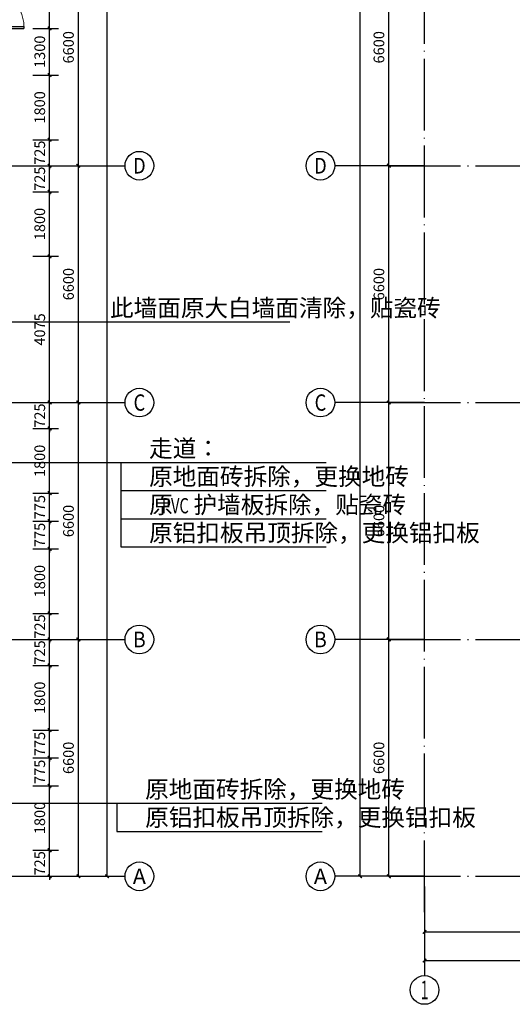
# Model space of a CAD drawing. Extents: x 341856 to 772688, y -86350 to 273982.
# Drawn here: x 390564 to 404285, y -50900 to -23465 of the extents above; entities that cross this region are included whole.
import ezdxf
from ezdxf.enums import TextEntityAlignment as Align

# ---------------------------------------------------------------- set-up
doc = ezdxf.new("R2010")
doc.units = 0
doc.header["$LTSCALE"] = 1000
doc.header["$MEASUREMENT"] = 0
doc.linetypes.add('DOTE', pattern=[2.42, 2, -0.2, 0.02, -0.2])
for name, color, linetype in [('AXIS', 3, 'Continuous'), ('AXIS_TEXT', 7, 'Continuous'), ('DOTE', 1, 'DOTE'), ('PUB_DIM', 3, 'Continuous'), ('PUB_TEXT', 7, 'Continuous'), ('WINDOW', 4, 'Continuous'), ('拆除及改造注释', 2, 'Continuous')]:
    doc.layers.add(name, color=color, linetype=linetype)
doc.styles.add('_TCH_AXIS', font='COMPLEX', dxfattribs={"bigfont": 'GBCBIG'})
doc.styles.add('_TCH_DIM', font='SIMPLEX', dxfattribs={"bigfont": 'GBCBIG'})
doc.styles.add('_TCH_DIM_T3', font='SIMPLEX', dxfattribs={"width": 0.705882, "bigfont": 'GBCBIG'})
doc.styles.add('COMPLEX', font='COMPLEX')
doc.dimstyles.new('_TCH_ARCH&&100', dxfattribs={"dimtxt": 297.5, "dimasz": 100, "dimexe": 250, "dimexo": 300, "dimgap": 126.25, "dimtad": 1, "dimdec": 0, "dimzin": 0, "dimdsep": 46, "dimtxsty": '_TCH_DIM_T3', "dimblk": 'ARCHTICK', "dimcen": 0.09, "dimclrt": 7, "dimazin": 2, "dimtfac": 1, "dimtdec": 0, "dimtix": 1, "dimtmove": 2, "dimatfit": 3, "dimfxl": 0, "dimtolj": 1, "dimtzin": 0, "dimarcsym": 0})

# ---------------------------------------------------------------- blocks, each defined once
blk = doc.blocks.new('$DorLib2D$00000002')
for p, q in [((-0.5, 0), (-0.5, 0.4875)), ((-0.475, 0.4875), (-0.5, 0.4875)), ((-0.475, 0), (-0.475, 0.4875)), ((0.475, 0), (0.475, 0.4875)), ((0.475, 0.4875), (0.5, 0.4875)), ((0.5, 0), (0.5, 0.4875)), ((-0.5, 0), (-0.475, 0)), ((0.5, 0), (0.475, 0))]:
    blk.add_line(p, q)
at = {"lineweight": 13}
for centre, start, end in [((-0.4875, 0), 0, 88.53072), ((0.4875, 0), 91.46928, 180)]:
    blk.add_arc(centre, 0.4875, start, end, dxfattribs=at)
blk = doc.blocks.new('_AXISO')
blk.add_circle((0, 0), 0.5)
at = {"layer": 'AXIS_TEXT', "style": 'COMPLEX', "width": 1.041667}
blk.add_attdef('A', text='', height=0.56, dxfattribs=at).set_placement((-0.25, -0.28), (0.25, -0.28), align=Align.FIT)
blk = doc.blocks.new('_ArchTick')
at = {"color": 0, "linetype": 'ByBlock', "const_width": 0.4}
blk.add_lwpolyline([(-0.5, -0.5), (0.5, 0.5)], dxfattribs=at)
blk = doc.blocks.new('*D62')
at = {"layer": 'AXIS', "color": 0, "lineweight": -2, "transparency": 16777216}
for p, q in [((389998, 87747), (393248, 87747)), ((392998, -47333), (392998, 87747)), ((389998, -47333), (393248, -47333))]:
    blk.add_line(p, q, dxfattribs=at)
at = {"layer": 'Defpoints', "color": 0, "transparency": 16777216}
for p in [(389698, 87747), (392998, 87747), (389698, -47333)]:
    blk.add_point(p, dxfattribs=at)
at = {"layer": 'AXIS', "color": 0, "lineweight": -2, "transparency": 16777216, "xscale": 100, "yscale": 100, "zscale": 100}
for p, rotation in [((392998, 87747), 90), ((392998, -47333), 270)]:
    blk.add_blockref('_ArchTick', p, dxfattribs=dict(at, rotation=rotation))
at = {"layer": 'AXIS', "color": 7, "transparency": 16777216, "insert": (392723, 20207), "char_height": 297.5, "attachment_point": 5, "rotation": 90, "style": '_TCH_DIM_T3'}
blk.add_mtext('\\A1;135080', dxfattribs=at)
blk = doc.blocks.new('*D63')
at = {"layer": 'AXIS', "color": 0, "lineweight": -2, "transparency": 16777216}
for p, q in [((389998, -40733), (392448, -40733)), ((392198, -47333), (392198, -40733)), ((389998, -47333), (392448, -47333))]:
    blk.add_line(p, q, dxfattribs=at)
at = {"layer": 'Defpoints', "color": 0, "transparency": 16777216}
for p in [(389698, -40733), (392198, -40733), (389698, -47333)]:
    blk.add_point(p, dxfattribs=at)
at = {"layer": 'AXIS', "color": 0, "lineweight": -2, "transparency": 16777216, "xscale": 100, "yscale": 100, "zscale": 100}
for p, rotation in [((392198, -40733), 90), ((392198, -47333), 270)]:
    blk.add_blockref('_ArchTick', p, dxfattribs=dict(at, rotation=rotation))
at = {"layer": 'AXIS', "color": 7, "transparency": 16777216, "insert": (391923, -44033), "char_height": 297.5, "attachment_point": 5, "rotation": 90, "style": '_TCH_DIM_T3'}
blk.add_mtext('\\A1;6600', dxfattribs=at)
blk = doc.blocks.new('*D64')
at = {"layer": 'AXIS', "color": 0, "lineweight": -2, "transparency": 16777216}
for p, q in [((389998, -34133), (392448, -34133)), ((392198, -40733), (392198, -34133)), ((389998, -40733), (392448, -40733))]:
    blk.add_line(p, q, dxfattribs=at)
at = {"layer": 'Defpoints', "color": 0, "transparency": 16777216}
for p in [(389698, -34133), (392198, -34133), (389698, -40733)]:
    blk.add_point(p, dxfattribs=at)
at = {"layer": 'AXIS', "color": 0, "lineweight": -2, "transparency": 16777216, "xscale": 100, "yscale": 100, "zscale": 100}
for p, rotation in [((392198, -34133), 90), ((392198, -40733), 270)]:
    blk.add_blockref('_ArchTick', p, dxfattribs=dict(at, rotation=rotation))
at = {"layer": 'AXIS', "color": 7, "transparency": 16777216, "insert": (391923, -37433), "char_height": 297.5, "attachment_point": 5, "rotation": 90, "style": '_TCH_DIM_T3'}
blk.add_mtext('\\A1;6600', dxfattribs=at)
blk = doc.blocks.new('*D65')
at = {"layer": 'AXIS', "color": 0, "lineweight": -2, "transparency": 16777216}
for p, q in [((389998, -27533), (392448, -27533)), ((392198, -34133), (392198, -27533)), ((389998, -34133), (392448, -34133))]:
    blk.add_line(p, q, dxfattribs=at)
at = {"layer": 'Defpoints', "color": 0, "transparency": 16777216}
for p in [(389698, -27533), (392198, -27533), (389698, -34133)]:
    blk.add_point(p, dxfattribs=at)
at = {"layer": 'AXIS', "color": 0, "lineweight": -2, "transparency": 16777216, "xscale": 100, "yscale": 100, "zscale": 100}
for p, rotation in [((392198, -27533), 90), ((392198, -34133), 270)]:
    blk.add_blockref('_ArchTick', p, dxfattribs=dict(at, rotation=rotation))
at = {"layer": 'AXIS', "color": 7, "transparency": 16777216, "insert": (391923, -30833), "char_height": 297.5, "attachment_point": 5, "rotation": 90, "style": '_TCH_DIM_T3'}
blk.add_mtext('\\A1;6600', dxfattribs=at)
blk = doc.blocks.new('*D66')
at = {"layer": 'AXIS', "color": 0, "lineweight": -2, "transparency": 16777216}
for p, q in [((389998, -20933), (392448, -20933)), ((392198, -27533), (392198, -20933)), ((389998, -27533), (392448, -27533))]:
    blk.add_line(p, q, dxfattribs=at)
at = {"layer": 'Defpoints', "color": 0, "transparency": 16777216}
for p in [(389698, -20933), (392198, -20933), (389698, -27533)]:
    blk.add_point(p, dxfattribs=at)
at = {"layer": 'AXIS', "color": 0, "lineweight": -2, "transparency": 16777216, "xscale": 100, "yscale": 100, "zscale": 100}
for p, rotation in [((392198, -20933), 90), ((392198, -27533), 270)]:
    blk.add_blockref('_ArchTick', p, dxfattribs=dict(at, rotation=rotation))
at = {"layer": 'AXIS', "color": 7, "transparency": 16777216, "insert": (391923, -24233), "char_height": 297.5, "attachment_point": 5, "rotation": 90, "style": '_TCH_DIM_T3'}
blk.add_mtext('\\A1;6600', dxfattribs=at)
blk = doc.blocks.new('*D176')
at = {"layer": 'Defpoints', "color": 0, "transparency": 16777216}
for p in [(390631, -21408), (391398, -21408), (390631, -23708)]:
    blk.add_point(p, dxfattribs=at)
at = {"layer": 'PUB_DIM', "color": 0, "lineweight": -2, "transparency": 16777216}
for p, q in [((390931, -21408), (391648, -21408)), ((391398, -23708), (391398, -21408)), ((390931, -23708), (391648, -23708))]:
    blk.add_line(p, q, dxfattribs=at)
at = {"layer": 'PUB_DIM', "color": 0, "lineweight": -2, "transparency": 16777216, "xscale": 100, "yscale": 100, "zscale": 100}
for p, rotation in [((391398, -21408), 90), ((391398, -23708), 270)]:
    blk.add_blockref('_ArchTick', p, dxfattribs=dict(at, rotation=rotation))
at = {"layer": 'PUB_DIM', "color": 7, "transparency": 16777216, "insert": (391123, -22558), "char_height": 297.5, "attachment_point": 5, "rotation": 90, "style": '_TCH_DIM_T3'}
blk.add_mtext('\\A1;2300', dxfattribs=at)
blk = doc.blocks.new('*D177')
at = {"layer": 'Defpoints', "color": 0, "transparency": 16777216}
for p in [(390631, -23708), (391398, -23708), (390631, -25008)]:
    blk.add_point(p, dxfattribs=at)
at = {"layer": 'PUB_DIM', "color": 0, "lineweight": -2, "transparency": 16777216}
for p, q in [((390931, -23708), (391648, -23708)), ((391398, -25008), (391398, -23708)), ((390931, -25008), (391648, -25008))]:
    blk.add_line(p, q, dxfattribs=at)
at = {"layer": 'PUB_DIM', "color": 0, "lineweight": -2, "transparency": 16777216, "xscale": 100, "yscale": 100, "zscale": 100}
for p, rotation in [((391398, -23708), 90), ((391398, -25008), 270)]:
    blk.add_blockref('_ArchTick', p, dxfattribs=dict(at, rotation=rotation))
at = {"layer": 'PUB_DIM', "color": 7, "transparency": 16777216, "insert": (391123, -24358), "char_height": 297.5, "attachment_point": 5, "rotation": 90, "style": '_TCH_DIM_T3'}
blk.add_mtext('\\A1;1300', dxfattribs=at)
blk = doc.blocks.new('*D178')
at = {"layer": 'Defpoints', "color": 0, "transparency": 16777216}
for p in [(390631, -25008), (391398, -25008), (390631, -26808)]:
    blk.add_point(p, dxfattribs=at)
at = {"layer": 'PUB_DIM', "color": 0, "lineweight": -2, "transparency": 16777216}
for p, q in [((390931, -25008), (391648, -25008)), ((391398, -26808), (391398, -25008)), ((390931, -26808), (391648, -26808))]:
    blk.add_line(p, q, dxfattribs=at)
at = {"layer": 'PUB_DIM', "color": 0, "lineweight": -2, "transparency": 16777216, "xscale": 100, "yscale": 100, "zscale": 100}
for p, rotation in [((391398, -25008), 90), ((391398, -26808), 270)]:
    blk.add_blockref('_ArchTick', p, dxfattribs=dict(at, rotation=rotation))
at = {"layer": 'PUB_DIM', "color": 7, "transparency": 16777216, "insert": (391123, -25908), "char_height": 297.5, "attachment_point": 5, "rotation": 90, "style": '_TCH_DIM_T3'}
blk.add_mtext('\\A1;1800', dxfattribs=at)
blk = doc.blocks.new('*D179')
at = {"layer": 'Defpoints', "color": 0, "transparency": 16777216}
for p in [(390631, -26808), (391398, -26808), (390631, -27533)]:
    blk.add_point(p, dxfattribs=at)
at = {"layer": 'PUB_DIM', "color": 0, "lineweight": -2, "transparency": 16777216}
for p, q in [((390931, -26808), (391648, -26808)), ((391398, -26808), (391398, -26708)), ((391398, -27533), (391398, -26808)), ((390931, -27533), (391648, -27533)), ((391398, -27533), (391398, -27633))]:
    blk.add_line(p, q, dxfattribs=at)
at = {"layer": 'PUB_DIM', "color": 0, "lineweight": -2, "transparency": 16777216, "xscale": 100, "yscale": 100, "zscale": 100}
for p, rotation in [((391398, -26808), 270), ((391398, -27533), 90)]:
    blk.add_blockref('_ArchTick', p, dxfattribs=dict(at, rotation=rotation))
at = {"layer": 'PUB_DIM', "color": 7, "transparency": 16777216, "insert": (391123, -27171), "char_height": 297.5, "attachment_point": 5, "rotation": 90, "style": '_TCH_DIM_T3'}
blk.add_mtext('\\A1;725', dxfattribs=at)
blk = doc.blocks.new('*D180')
at = {"layer": 'Defpoints', "color": 0, "transparency": 16777216}
for p in [(390631, -27533), (391398, -27533), (390631, -28258)]:
    blk.add_point(p, dxfattribs=at)
at = {"layer": 'PUB_DIM', "color": 0, "lineweight": -2, "transparency": 16777216}
for p, q in [((391398, -27533), (391398, -27433)), ((390931, -27533), (391648, -27533)), ((391398, -28258), (391398, -27533)), ((390931, -28258), (391648, -28258)), ((391398, -28258), (391398, -28358))]:
    blk.add_line(p, q, dxfattribs=at)
at = {"layer": 'PUB_DIM', "color": 0, "lineweight": -2, "transparency": 16777216, "xscale": 100, "yscale": 100, "zscale": 100}
for p, rotation in [((391398, -27533), 270), ((391398, -28258), 90)]:
    blk.add_blockref('_ArchTick', p, dxfattribs=dict(at, rotation=rotation))
at = {"layer": 'PUB_DIM', "color": 7, "transparency": 16777216, "insert": (391123, -27896), "char_height": 297.5, "attachment_point": 5, "rotation": 90, "style": '_TCH_DIM_T3'}
blk.add_mtext('\\A1;725', dxfattribs=at)
blk = doc.blocks.new('*D181')
at = {"layer": 'Defpoints', "color": 0, "transparency": 16777216}
for p in [(390631, -28258), (391398, -28258), (390631, -30058)]:
    blk.add_point(p, dxfattribs=at)
at = {"layer": 'PUB_DIM', "color": 0, "lineweight": -2, "transparency": 16777216}
for p, q in [((390931, -28258), (391648, -28258)), ((391398, -30058), (391398, -28258)), ((390931, -30058), (391648, -30058))]:
    blk.add_line(p, q, dxfattribs=at)
at = {"layer": 'PUB_DIM', "color": 0, "lineweight": -2, "transparency": 16777216, "xscale": 100, "yscale": 100, "zscale": 100}
for p, rotation in [((391398, -28258), 90), ((391398, -30058), 270)]:
    blk.add_blockref('_ArchTick', p, dxfattribs=dict(at, rotation=rotation))
at = {"layer": 'PUB_DIM', "color": 7, "transparency": 16777216, "insert": (391123, -29158), "char_height": 297.5, "attachment_point": 5, "rotation": 90, "style": '_TCH_DIM_T3'}
blk.add_mtext('\\A1;1800', dxfattribs=at)
blk = doc.blocks.new('*D182')
at = {"layer": 'Defpoints', "color": 0, "transparency": 16777216}
for p in [(390631, -30058), (391398, -30058), (390631, -34133)]:
    blk.add_point(p, dxfattribs=at)
at = {"layer": 'PUB_DIM', "color": 0, "lineweight": -2, "transparency": 16777216}
for p, q in [((390931, -30058), (391648, -30058)), ((391398, -34133), (391398, -30058)), ((390931, -34133), (391648, -34133))]:
    blk.add_line(p, q, dxfattribs=at)
at = {"layer": 'PUB_DIM', "color": 0, "lineweight": -2, "transparency": 16777216, "xscale": 100, "yscale": 100, "zscale": 100}
for p, rotation in [((391398, -30058), 90), ((391398, -34133), 270)]:
    blk.add_blockref('_ArchTick', p, dxfattribs=dict(at, rotation=rotation))
at = {"layer": 'PUB_DIM', "color": 7, "transparency": 16777216, "insert": (391123, -32096), "char_height": 297.5, "attachment_point": 5, "rotation": 90, "style": '_TCH_DIM_T3'}
blk.add_mtext('\\A1;4075', dxfattribs=at)
blk = doc.blocks.new('*D183')
at = {"layer": 'Defpoints', "color": 0, "transparency": 16777216}
for p in [(390631, -34133), (391398, -34133), (390631, -34858)]:
    blk.add_point(p, dxfattribs=at)
at = {"layer": 'PUB_DIM', "color": 0, "lineweight": -2, "transparency": 16777216}
for p, q in [((390931, -34133), (391648, -34133)), ((391398, -34133), (391398, -34033)), ((391398, -34858), (391398, -34133)), ((390931, -34858), (391648, -34858)), ((391398, -34858), (391398, -34958))]:
    blk.add_line(p, q, dxfattribs=at)
at = {"layer": 'PUB_DIM', "color": 0, "lineweight": -2, "transparency": 16777216, "xscale": 100, "yscale": 100, "zscale": 100}
for p, rotation in [((391398, -34133), 270), ((391398, -34858), 90)]:
    blk.add_blockref('_ArchTick', p, dxfattribs=dict(at, rotation=rotation))
at = {"layer": 'PUB_DIM', "color": 7, "transparency": 16777216, "insert": (391123, -34496), "char_height": 297.5, "attachment_point": 5, "rotation": 90, "style": '_TCH_DIM_T3'}
blk.add_mtext('\\A1;725', dxfattribs=at)
blk = doc.blocks.new('*D184')
at = {"layer": 'Defpoints', "color": 0, "transparency": 16777216}
for p in [(390631, -34858), (391398, -34858), (390631, -36658)]:
    blk.add_point(p, dxfattribs=at)
at = {"layer": 'PUB_DIM', "color": 0, "lineweight": -2, "transparency": 16777216}
for p, q in [((390931, -34858), (391648, -34858)), ((391398, -36658), (391398, -34858)), ((390931, -36658), (391648, -36658))]:
    blk.add_line(p, q, dxfattribs=at)
at = {"layer": 'PUB_DIM', "color": 0, "lineweight": -2, "transparency": 16777216, "xscale": 100, "yscale": 100, "zscale": 100}
for p, rotation in [((391398, -34858), 90), ((391398, -36658), 270)]:
    blk.add_blockref('_ArchTick', p, dxfattribs=dict(at, rotation=rotation))
at = {"layer": 'PUB_DIM', "color": 7, "transparency": 16777216, "insert": (391123, -35758), "char_height": 297.5, "attachment_point": 5, "rotation": 90, "style": '_TCH_DIM_T3'}
blk.add_mtext('\\A1;1800', dxfattribs=at)
blk = doc.blocks.new('*D185')
at = {"layer": 'Defpoints', "color": 0, "transparency": 16777216}
for p in [(390631, -36658), (391398, -36658), (390631, -37433)]:
    blk.add_point(p, dxfattribs=at)
at = {"layer": 'PUB_DIM', "color": 0, "lineweight": -2, "transparency": 16777216}
for p, q in [((390931, -36658), (391648, -36658)), ((391398, -36658), (391398, -36558)), ((391398, -37433), (391398, -36658)), ((390931, -37433), (391648, -37433)), ((391398, -37433), (391398, -37533))]:
    blk.add_line(p, q, dxfattribs=at)
at = {"layer": 'PUB_DIM', "color": 0, "lineweight": -2, "transparency": 16777216, "xscale": 100, "yscale": 100, "zscale": 100}
for p, rotation in [((391398, -36658), 270), ((391398, -37433), 90)]:
    blk.add_blockref('_ArchTick', p, dxfattribs=dict(at, rotation=rotation))
at = {"layer": 'PUB_DIM', "color": 7, "transparency": 16777216, "insert": (391123, -37046), "char_height": 297.5, "attachment_point": 5, "rotation": 90, "style": '_TCH_DIM_T3'}
blk.add_mtext('\\A1;775', dxfattribs=at)
blk = doc.blocks.new('*D186')
at = {"layer": 'Defpoints', "color": 0, "transparency": 16777216}
for p in [(390631, -37433), (391398, -37433), (390631, -38208)]:
    blk.add_point(p, dxfattribs=at)
at = {"layer": 'PUB_DIM', "color": 0, "lineweight": -2, "transparency": 16777216}
for p, q in [((390931, -37433), (391648, -37433)), ((391398, -37433), (391398, -37333)), ((391398, -38208), (391398, -37433)), ((390931, -38208), (391648, -38208)), ((391398, -38208), (391398, -38308))]:
    blk.add_line(p, q, dxfattribs=at)
at = {"layer": 'PUB_DIM', "color": 0, "lineweight": -2, "transparency": 16777216, "xscale": 100, "yscale": 100, "zscale": 100}
for p, rotation in [((391398, -37433), 270), ((391398, -38208), 90)]:
    blk.add_blockref('_ArchTick', p, dxfattribs=dict(at, rotation=rotation))
at = {"layer": 'PUB_DIM', "color": 7, "transparency": 16777216, "insert": (391123, -37821), "char_height": 297.5, "attachment_point": 5, "rotation": 90, "style": '_TCH_DIM_T3'}
blk.add_mtext('\\A1;775', dxfattribs=at)
blk = doc.blocks.new('*D187')
at = {"layer": 'Defpoints', "color": 0, "transparency": 16777216}
for p in [(390631, -38208), (391398, -38208), (390631, -40008)]:
    blk.add_point(p, dxfattribs=at)
at = {"layer": 'PUB_DIM', "color": 0, "lineweight": -2, "transparency": 16777216}
for p, q in [((390931, -38208), (391648, -38208)), ((391398, -40008), (391398, -38208)), ((390931, -40008), (391648, -40008))]:
    blk.add_line(p, q, dxfattribs=at)
at = {"layer": 'PUB_DIM', "color": 0, "lineweight": -2, "transparency": 16777216, "xscale": 100, "yscale": 100, "zscale": 100}
for p, rotation in [((391398, -38208), 90), ((391398, -40008), 270)]:
    blk.add_blockref('_ArchTick', p, dxfattribs=dict(at, rotation=rotation))
at = {"layer": 'PUB_DIM', "color": 7, "transparency": 16777216, "insert": (391123, -39108), "char_height": 297.5, "attachment_point": 5, "rotation": 90, "style": '_TCH_DIM_T3'}
blk.add_mtext('\\A1;1800', dxfattribs=at)
blk = doc.blocks.new('*D188')
at = {"layer": 'Defpoints', "color": 0, "transparency": 16777216}
for p in [(390631, -40008), (391398, -40008), (390631, -40733)]:
    blk.add_point(p, dxfattribs=at)
at = {"layer": 'PUB_DIM', "color": 0, "lineweight": -2, "transparency": 16777216}
for p, q in [((390931, -40008), (391648, -40008)), ((391398, -40008), (391398, -39908)), ((391398, -40733), (391398, -40008)), ((390931, -40733), (391648, -40733)), ((391398, -40733), (391398, -40833))]:
    blk.add_line(p, q, dxfattribs=at)
at = {"layer": 'PUB_DIM', "color": 0, "lineweight": -2, "transparency": 16777216, "xscale": 100, "yscale": 100, "zscale": 100}
for p, rotation in [((391398, -40008), 270), ((391398, -40733), 90)]:
    blk.add_blockref('_ArchTick', p, dxfattribs=dict(at, rotation=rotation))
at = {"layer": 'PUB_DIM', "color": 7, "transparency": 16777216, "insert": (391123, -40371), "char_height": 297.5, "attachment_point": 5, "rotation": 90, "style": '_TCH_DIM_T3'}
blk.add_mtext('\\A1;725', dxfattribs=at)
blk = doc.blocks.new('*D189')
at = {"layer": 'Defpoints', "color": 0, "transparency": 16777216}
for p in [(390631, -40733), (391398, -40733), (390631, -41458)]:
    blk.add_point(p, dxfattribs=at)
at = {"layer": 'PUB_DIM', "color": 0, "lineweight": -2, "transparency": 16777216}
for p, q in [((390931, -40733), (391648, -40733)), ((391398, -40733), (391398, -40633)), ((391398, -41458), (391398, -40733)), ((390931, -41458), (391648, -41458)), ((391398, -41458), (391398, -41558))]:
    blk.add_line(p, q, dxfattribs=at)
at = {"layer": 'PUB_DIM', "color": 0, "lineweight": -2, "transparency": 16777216, "xscale": 100, "yscale": 100, "zscale": 100}
for p, rotation in [((391398, -40733), 270), ((391398, -41458), 90)]:
    blk.add_blockref('_ArchTick', p, dxfattribs=dict(at, rotation=rotation))
at = {"layer": 'PUB_DIM', "color": 7, "transparency": 16777216, "insert": (391123, -41096), "char_height": 297.5, "attachment_point": 5, "rotation": 90, "style": '_TCH_DIM_T3'}
blk.add_mtext('\\A1;725', dxfattribs=at)
blk = doc.blocks.new('*D190')
at = {"layer": 'Defpoints', "color": 0, "transparency": 16777216}
for p in [(390631, -41458), (391398, -41458), (390631, -43258)]:
    blk.add_point(p, dxfattribs=at)
at = {"layer": 'PUB_DIM', "color": 0, "lineweight": -2, "transparency": 16777216}
for p, q in [((390931, -41458), (391648, -41458)), ((391398, -43258), (391398, -41458)), ((390931, -43258), (391648, -43258))]:
    blk.add_line(p, q, dxfattribs=at)
at = {"layer": 'PUB_DIM', "color": 0, "lineweight": -2, "transparency": 16777216, "xscale": 100, "yscale": 100, "zscale": 100}
for p, rotation in [((391398, -41458), 90), ((391398, -43258), 270)]:
    blk.add_blockref('_ArchTick', p, dxfattribs=dict(at, rotation=rotation))
at = {"layer": 'PUB_DIM', "color": 7, "transparency": 16777216, "insert": (391123, -42358), "char_height": 297.5, "attachment_point": 5, "rotation": 90, "style": '_TCH_DIM_T3'}
blk.add_mtext('\\A1;1800', dxfattribs=at)
blk = doc.blocks.new('*D191')
at = {"layer": 'Defpoints', "color": 0, "transparency": 16777216}
for p in [(390631, -43258), (391398, -43258), (390631, -44033)]:
    blk.add_point(p, dxfattribs=at)
at = {"layer": 'PUB_DIM', "color": 0, "lineweight": -2, "transparency": 16777216}
for p, q in [((390931, -43258), (391648, -43258)), ((391398, -43258), (391398, -43158)), ((391398, -44033), (391398, -43258)), ((390931, -44033), (391648, -44033)), ((391398, -44033), (391398, -44133))]:
    blk.add_line(p, q, dxfattribs=at)
at = {"layer": 'PUB_DIM', "color": 0, "lineweight": -2, "transparency": 16777216, "xscale": 100, "yscale": 100, "zscale": 100}
for p, rotation in [((391398, -43258), 270), ((391398, -44033), 90)]:
    blk.add_blockref('_ArchTick', p, dxfattribs=dict(at, rotation=rotation))
at = {"layer": 'PUB_DIM', "color": 7, "transparency": 16777216, "insert": (391123, -43646), "char_height": 297.5, "attachment_point": 5, "rotation": 90, "style": '_TCH_DIM_T3'}
blk.add_mtext('\\A1;775', dxfattribs=at)
blk = doc.blocks.new('*D192')
at = {"layer": 'Defpoints', "color": 0, "transparency": 16777216}
for p in [(390631, -44033), (391398, -44033), (390631, -44808)]:
    blk.add_point(p, dxfattribs=at)
at = {"layer": 'PUB_DIM', "color": 0, "lineweight": -2, "transparency": 16777216}
for p, q in [((390931, -44033), (391648, -44033)), ((391398, -44033), (391398, -43933)), ((391398, -44808), (391398, -44033)), ((390931, -44808), (391648, -44808)), ((391398, -44808), (391398, -44908))]:
    blk.add_line(p, q, dxfattribs=at)
at = {"layer": 'PUB_DIM', "color": 0, "lineweight": -2, "transparency": 16777216, "xscale": 100, "yscale": 100, "zscale": 100}
for p, rotation in [((391398, -44033), 270), ((391398, -44808), 90)]:
    blk.add_blockref('_ArchTick', p, dxfattribs=dict(at, rotation=rotation))
at = {"layer": 'PUB_DIM', "color": 7, "transparency": 16777216, "insert": (391123, -44421), "char_height": 297.5, "attachment_point": 5, "rotation": 90, "style": '_TCH_DIM_T3'}
blk.add_mtext('\\A1;775', dxfattribs=at)
blk = doc.blocks.new('*D193')
at = {"layer": 'Defpoints', "color": 0, "transparency": 16777216}
for p in [(390631, -44808), (391398, -44808), (390631, -46608)]:
    blk.add_point(p, dxfattribs=at)
at = {"layer": 'PUB_DIM', "color": 0, "lineweight": -2, "transparency": 16777216}
for p, q in [((390931, -44808), (391648, -44808)), ((391398, -46608), (391398, -44808)), ((390931, -46608), (391648, -46608))]:
    blk.add_line(p, q, dxfattribs=at)
at = {"layer": 'PUB_DIM', "color": 0, "lineweight": -2, "transparency": 16777216, "xscale": 100, "yscale": 100, "zscale": 100}
for p, rotation in [((391398, -44808), 90), ((391398, -46608), 270)]:
    blk.add_blockref('_ArchTick', p, dxfattribs=dict(at, rotation=rotation))
at = {"layer": 'PUB_DIM', "color": 7, "transparency": 16777216, "insert": (391123, -45708), "char_height": 297.5, "attachment_point": 5, "rotation": 90, "style": '_TCH_DIM_T3'}
blk.add_mtext('\\A1;1800', dxfattribs=at)
blk = doc.blocks.new('*D194')
at = {"layer": 'Defpoints', "color": 0, "transparency": 16777216}
for p in [(390631, -46608), (391398, -46608), (390631, -47333)]:
    blk.add_point(p, dxfattribs=at)
at = {"layer": 'PUB_DIM', "color": 0, "lineweight": -2, "transparency": 16777216}
for p, q in [((390931, -46608), (391648, -46608)), ((391398, -46608), (391398, -46508)), ((391398, -47333), (391398, -46608)), ((390931, -47333), (391648, -47333)), ((391398, -47333), (391398, -47433))]:
    blk.add_line(p, q, dxfattribs=at)
at = {"layer": 'PUB_DIM', "color": 0, "lineweight": -2, "transparency": 16777216, "xscale": 100, "yscale": 100, "zscale": 100}
for p, rotation in [((391398, -46608), 270), ((391398, -47333), 90)]:
    blk.add_blockref('_ArchTick', p, dxfattribs=dict(at, rotation=rotation))
at = {"layer": 'PUB_DIM', "color": 7, "transparency": 16777216, "insert": (391123, -46971), "char_height": 297.5, "attachment_point": 5, "rotation": 90, "style": '_TCH_DIM_T3'}
blk.add_mtext('\\A1;725', dxfattribs=at)
blk = doc.blocks.new('*D290')
at = {"layer": 'AXIS', "color": 0, "lineweight": -2, "transparency": 16777216}
for p, q in [((401541, 87747), (399795, 87747)), ((400045, -47333), (400045, 87747)), ((401541, -47333), (399795, -47333))]:
    blk.add_line(p, q, dxfattribs=at)
at = {"layer": 'Defpoints', "color": 0, "transparency": 16777216}
for p in [(400045, 87747), (401841, 87747), (401841, -47333)]:
    blk.add_point(p, dxfattribs=at)
at = {"layer": 'AXIS', "color": 0, "lineweight": -2, "transparency": 16777216, "xscale": 100, "yscale": 100, "zscale": 100}
for p, rotation in [((400045, 87747), 90), ((400045, -47333), 270)]:
    blk.add_blockref('_ArchTick', p, dxfattribs=dict(at, rotation=rotation))
at = {"layer": 'AXIS', "color": 7, "transparency": 16777216, "insert": (399770, 20207), "char_height": 297.5, "attachment_point": 5, "rotation": 90, "style": '_TCH_DIM_T3'}
blk.add_mtext('\\A1;135080', dxfattribs=at)
blk = doc.blocks.new('*D291')
at = {"layer": 'AXIS', "color": 0, "lineweight": -2, "transparency": 16777216}
for p, q in [((401541, -40733), (400595, -40733)), ((400845, -47333), (400845, -40733)), ((401541, -47333), (400595, -47333))]:
    blk.add_line(p, q, dxfattribs=at)
at = {"layer": 'Defpoints', "color": 0, "transparency": 16777216}
for p in [(400845, -40733), (401841, -40733), (401841, -47333)]:
    blk.add_point(p, dxfattribs=at)
at = {"layer": 'AXIS', "color": 0, "lineweight": -2, "transparency": 16777216, "xscale": 100, "yscale": 100, "zscale": 100}
for p, rotation in [((400845, -40733), 90), ((400845, -47333), 270)]:
    blk.add_blockref('_ArchTick', p, dxfattribs=dict(at, rotation=rotation))
at = {"layer": 'AXIS', "color": 7, "transparency": 16777216, "insert": (400570, -44033), "char_height": 297.5, "attachment_point": 5, "rotation": 90, "style": '_TCH_DIM_T3'}
blk.add_mtext('\\A1;6600', dxfattribs=at)
blk = doc.blocks.new('*D292')
at = {"layer": 'AXIS', "color": 0, "lineweight": -2, "transparency": 16777216}
for p, q in [((401541, -34133), (400595, -34133)), ((400845, -40733), (400845, -34133)), ((401541, -40733), (400595, -40733))]:
    blk.add_line(p, q, dxfattribs=at)
at = {"layer": 'Defpoints', "color": 0, "transparency": 16777216}
for p in [(400845, -34133), (401841, -34133), (401841, -40733)]:
    blk.add_point(p, dxfattribs=at)
at = {"layer": 'AXIS', "color": 0, "lineweight": -2, "transparency": 16777216, "xscale": 100, "yscale": 100, "zscale": 100}
for p, rotation in [((400845, -34133), 90), ((400845, -40733), 270)]:
    blk.add_blockref('_ArchTick', p, dxfattribs=dict(at, rotation=rotation))
at = {"layer": 'AXIS', "color": 7, "transparency": 16777216, "insert": (400570, -37433), "char_height": 297.5, "attachment_point": 5, "rotation": 90, "style": '_TCH_DIM_T3'}
blk.add_mtext('\\A1;6600', dxfattribs=at)
blk = doc.blocks.new('*D293')
at = {"layer": 'AXIS', "color": 0, "lineweight": -2, "transparency": 16777216}
for p, q in [((401541, -27533), (400595, -27533)), ((400845, -34133), (400845, -27533)), ((401541, -34133), (400595, -34133))]:
    blk.add_line(p, q, dxfattribs=at)
at = {"layer": 'Defpoints', "color": 0, "transparency": 16777216}
for p in [(400845, -27533), (401841, -27533), (401841, -34133)]:
    blk.add_point(p, dxfattribs=at)
at = {"layer": 'AXIS', "color": 0, "lineweight": -2, "transparency": 16777216, "xscale": 100, "yscale": 100, "zscale": 100}
for p, rotation in [((400845, -27533), 90), ((400845, -34133), 270)]:
    blk.add_blockref('_ArchTick', p, dxfattribs=dict(at, rotation=rotation))
at = {"layer": 'AXIS', "color": 7, "transparency": 16777216, "insert": (400570, -30833), "char_height": 297.5, "attachment_point": 5, "rotation": 90, "style": '_TCH_DIM_T3'}
blk.add_mtext('\\A1;6600', dxfattribs=at)
blk = doc.blocks.new('*D294')
at = {"layer": 'AXIS', "color": 0, "lineweight": -2, "transparency": 16777216}
for p, q in [((401541, -20933), (400595, -20933)), ((400845, -27533), (400845, -20933)), ((401541, -27533), (400595, -27533))]:
    blk.add_line(p, q, dxfattribs=at)
at = {"layer": 'Defpoints', "color": 0, "transparency": 16777216}
for p in [(400845, -20933), (401841, -20933), (401841, -27533)]:
    blk.add_point(p, dxfattribs=at)
at = {"layer": 'AXIS', "color": 0, "lineweight": -2, "transparency": 16777216, "xscale": 100, "yscale": 100, "zscale": 100}
for p, rotation in [((400845, -20933), 90), ((400845, -27533), 270)]:
    blk.add_blockref('_ArchTick', p, dxfattribs=dict(at, rotation=rotation))
at = {"layer": 'AXIS', "color": 7, "transparency": 16777216, "insert": (400570, -24233), "char_height": 297.5, "attachment_point": 5, "rotation": 90, "style": '_TCH_DIM_T3'}
blk.add_mtext('\\A1;6600', dxfattribs=at)
blk = doc.blocks.new('*D336')
at = {"layer": 'AXIS', "color": 0, "lineweight": -2, "transparency": 16777216}
for p, q in [((401841, -47633), (401841, -49931)), ((420441, -47633), (420441, -49931)), ((401841, -49681), (420441, -49681))]:
    blk.add_line(p, q, dxfattribs=at)
at = {"layer": 'Defpoints', "color": 0, "transparency": 16777216}
for p in [(401841, -47333), (420441, -47333), (420441, -49681)]:
    blk.add_point(p, dxfattribs=at)
at = {"layer": 'AXIS', "color": 0, "lineweight": -2, "transparency": 16777216, "xscale": 100, "yscale": 100, "zscale": 100, "rotation": 180}
blk.add_blockref('_ArchTick', (401841, -49681), dxfattribs=at)
at = {"layer": 'AXIS', "color": 0, "lineweight": -2, "transparency": 16777216, "xscale": 100, "yscale": 100, "zscale": 100}
blk.add_blockref('_ArchTick', (420441, -49681), dxfattribs=at)
at = {"layer": 'AXIS', "color": 7, "transparency": 16777216, "insert": (411141, -49406), "char_height": 297.5, "attachment_point": 5, "style": '_TCH_DIM_T3'}
blk.add_mtext('\\A1;18600', dxfattribs=at)
blk = doc.blocks.new('*D337')
at = {"layer": 'AXIS', "color": 0, "lineweight": -2, "transparency": 16777216}
for p, q in [((401841, -47633), (401841, -49131)), ((408441, -47633), (408441, -49131)), ((401841, -48881), (408441, -48881))]:
    blk.add_line(p, q, dxfattribs=at)
at = {"layer": 'Defpoints', "color": 0, "transparency": 16777216}
for p in [(401841, -47333), (408441, -47333), (408441, -48881)]:
    blk.add_point(p, dxfattribs=at)
at = {"layer": 'AXIS', "color": 0, "lineweight": -2, "transparency": 16777216, "xscale": 100, "yscale": 100, "zscale": 100, "rotation": 180}
blk.add_blockref('_ArchTick', (401841, -48881), dxfattribs=at)
at = {"layer": 'AXIS', "color": 0, "lineweight": -2, "transparency": 16777216, "xscale": 100, "yscale": 100, "zscale": 100}
blk.add_blockref('_ArchTick', (408441, -48881), dxfattribs=at)
at = {"layer": 'AXIS', "color": 7, "transparency": 16777216, "insert": (405141, -48606), "char_height": 297.5, "attachment_point": 5, "style": '_TCH_DIM_T3'}
blk.add_mtext('\\A1;6600', dxfattribs=at)

msp = doc.modelspace()

# ---------------------------------------------------------------- linework, layer by layer
at = {"layer": 'AXIS'}
for p, q in [((390497.7, -27533.3), (393497.7, -27533.3)), ((401841, -27533.3), (399341, -27533.3)), ((390497.7, -34133.3), (393497.7, -34133.3)), ((401841, -34133.3), (399341, -34133.3)), ((390497.7, -40733.3), (393497.7, -40733.3)), ((401841, -40733.3), (399341, -40733.3)), ((390497.7, -47333.3), (393497.7, -47333.3)), ((401841, -47333.3), (399341, -47333.3)), ((401841, -47612.5), (401841, -50099.5))]:
    msp.add_line(p, q, dxfattribs=at)
at = {"layer": 'DOTE'}
for p, q in [((401841, -48333.3), (401841, 89623.5)), ((400841, -27533.3), (421441, -27533.3)), ((400841, -34133.3), (421441, -34133.3)), ((400841, -40733.3), (421441, -40733.3)), ((400841, -47333.3), (421441, -47333.3))]:
    msp.add_line(p, q, dxfattribs=at)
at = {"layer": '拆除及改造注释'}
for p, q in [((385423.4, -31886.5), (398085.5, -31886.5)), ((383566, -35799.5), (393380.5, -35799.5)), ((393380.5, -35799.5), (399096.5, -35799.5)), ((393380.5, -35799.5), (393380.5, -38154.5)), ((393380.5, -36584.5), (399096.5, -36584.5)), ((393380.5, -37369.5), (399096.5, -37369.5)), ((393380.5, -38154.5), (399096.5, -38154.5)), ((388171, -45298), (393270, -45298)), ((393270, -45298), (398986, -45298)), ((393270, -45298), (393270, -46083)), ((393270, -46083), (398986, -46083))]:
    msp.add_line(p, q, dxfattribs=at)

# ---------------------------------------------------------------- block references
at = {"layer": 'AXIS'}
ref = msp.add_blockref('_AXISO', (393897.7, -27533.3), dxfattribs=dict(at, xscale=800, yscale=800, zscale=800))
ref.add_attrib('A', 'D', dxfattribs={"layer": 'AXIS_TEXT', "height": 435.3, "style": '_TCH_AXIS'}).set_placement((393721.5, -27751), (394073.9, -27751), align=Align.FIT)
ref = msp.add_blockref('_AXISO', (398941, -27533.3), dxfattribs=dict(at, xscale=800, yscale=800, zscale=800))
ref.add_attrib('A', 'D', dxfattribs={"layer": 'AXIS_TEXT', "height": 435.3, "style": '_TCH_AXIS'}).set_placement((398764.8, -27751), (399117.2, -27751), align=Align.FIT)
ref = msp.add_blockref('_AXISO', (393897.7, -34133.3), dxfattribs=dict(at, xscale=800, yscale=800, zscale=800))
ref.add_attrib('A', 'C', dxfattribs={"layer": 'AXIS_TEXT', "height": 455.7, "style": '_TCH_AXIS'}).set_placement((393735, -34361.2), (394060.4, -34361.2), align=Align.FIT)
ref = msp.add_blockref('_AXISO', (398941, -34133.3), dxfattribs=dict(at, xscale=800, yscale=800, zscale=800))
ref.add_attrib('A', 'C', dxfattribs={"layer": 'AXIS_TEXT', "height": 455.7, "style": '_TCH_AXIS'}).set_placement((398778.3, -34361.2), (399103.7, -34361.2), align=Align.FIT)
ref = msp.add_blockref('_AXISO', (393897.7, -40733.3), dxfattribs=dict(at, xscale=800, yscale=800, zscale=800))
ref.add_attrib('A', 'B', dxfattribs={"layer": 'AXIS_TEXT', "height": 435.3, "style": '_TCH_AXIS'}).set_placement((393721.5, -40951), (394073.9, -40951), align=Align.FIT)
ref = msp.add_blockref('_AXISO', (398941, -40733.3), dxfattribs=dict(at, xscale=800, yscale=800, zscale=800))
ref.add_attrib('A', 'B', dxfattribs={"layer": 'AXIS_TEXT', "height": 435.3, "style": '_TCH_AXIS'}).set_placement((398764.8, -40951), (399117.2, -40951), align=Align.FIT)
ref = msp.add_blockref('_AXISO', (393897.7, -47333.3), dxfattribs=dict(at, xscale=800, yscale=800, zscale=800))
ref.add_attrib('A', 'A', dxfattribs={"layer": 'AXIS_TEXT', "height": 425.2, "style": '_TCH_AXIS'}).set_placement((393715.5, -47545.9), (394079.9, -47545.9), align=Align.FIT)
ref = msp.add_blockref('_AXISO', (398941, -47333.3), dxfattribs=dict(at, xscale=800, yscale=800, zscale=800))
ref.add_attrib('A', 'A', dxfattribs={"layer": 'AXIS_TEXT', "height": 425.2, "style": '_TCH_AXIS'}).set_placement((398758.8, -47545.9), (399123.2, -47545.9), align=Align.FIT)
ref = msp.add_blockref('_AXISO', (401841, -50499.5), dxfattribs=dict(at, xscale=800, yscale=800, zscale=800))
ref.add_attrib('A', '1', dxfattribs={"layer": 'AXIS_TEXT', "height": 514.7, "style": '_TCH_AXIS'}).set_placement((401730.7, -50756.9), (401951.3, -50756.9), align=Align.FIT)
at = {"layer": 'WINDOW', "xscale": 2300, "yscale": 2300, "zscale": 2300, "rotation": 270}
msp.add_blockref('$DorLib2D$00000002', (389562.7, -22558.3), dxfattribs=at)

# ---------------------------------------------------------------- texts
at = {"layer": 'PUB_TEXT', "color": 7, "style": '_TCH_DIM'}
for s, height, p in [('此墙面原大白墙面清除，贴瓷砖', 482.27, (393079.1, -31736.5)), ('走道：', 482.27, (394168.5, -35649.5)), ('原地面砖拆除，更换地砖', 482.27, (394168.5, -36434.5)), ('原', 482.3, (394168.5, -37219.5)), ('护墙板拆除，贴瓷砖', 482.27, (395405.3, -37219.5)), ('原铝扣板吊顶拆除，更换铝扣板', 482.27, (394168.5, -38004.5)), ('原地面砖拆除，更换地砖', 482.27, (394058, -45148)), ('原铝扣板吊顶拆除，更换铝扣板', 482.27, (394058, -45933))]:
    msp.add_text(s, height=height, dxfattribs=at).set_placement(p)
at = {"layer": 'PUB_TEXT', "color": 7, "style": '_TCH_DIM', "width": 0.705882}
msp.add_text('PVC', height=425, dxfattribs=at).set_placement((394519.6, -37219.5))

# ---------------------------------------------------------------- dimensions: what is measured, and where the dimension line sits
at = {"layer": 'AXIS'}
for p1, p2, distance, picture, middle in [((389697.7, -47333.3), (389697.7, 87746.7), -3300, '*D62', (392722.7, 20206.7)), ((401841, -47333.3), (401841, 87746.7), 1796.2, '*D290', (399769.8, 20206.7)), ((389697.7, -27533.3), (389697.7, -20933.3), -2500, '*D66', (391922.7, -24233.3)), ((401841, -27533.3), (401841, -20933.3), 996.2, '*D294', (400569.8, -24233.3)), ((389697.7, -34133.3), (389697.7, -27533.3), -2500, '*D65', (391922.7, -30833.3)), ((401841, -34133.3), (401841, -27533.3), 996.2, '*D293', (400569.8, -30833.3)), ((389697.7, -40733.3), (389697.7, -34133.3), -2500, '*D64', (391922.7, -37433.3)), ((401841, -40733.3), (401841, -34133.3), 996.2, '*D292', (400569.8, -37433.3)), ((389697.7, -47333.3), (389697.7, -40733.3), -2500, '*D63', (391922.7, -44033.3)), ((401841, -47333.3), (401841, -40733.3), 996.2, '*D291', (400569.8, -44033.3)), ((401841, -47333.3), (420441, -47333.3), -2348, '*D336', (411141, -49406.3)), ((401841, -47333.3), (408441, -47333.3), -1548, '*D337', (405141, -48606.3))]:
    dim = msp.add_aligned_dim(p1=p1, p2=p2, distance=distance, dimstyle='_TCH_ARCH&&100', dxfattribs=at)
    dim.commit()
    dim.dimension.update_dxf_attribs({"geometry": picture, "text_midpoint": middle})
at = {"layer": 'PUB_DIM'}
for p1, p2, picture, middle in [((390631, -23708.3), (390631, -21408.3), '*D176', (391122.7, -22558.3)), ((390631, -25008.3), (390631, -23708.3), '*D177', (391122.7, -24358.3)), ((390631, -26808.3), (390631, -25008.3), '*D178', (391122.7, -25908.3)), ((390631, -27533.3), (390631, -26808.3), '*D179', (391122.7, -27170.8)), ((390631, -28258.3), (390631, -27533.3), '*D180', (391122.7, -27895.8)), ((390631, -30058.3), (390631, -28258.3), '*D181', (391122.7, -29158.3)), ((390631, -34133.3), (390631, -30058.3), '*D182', (391122.7, -32095.8)), ((390631, -34858.3), (390631, -34133.3), '*D183', (391122.7, -34495.8)), ((390631, -36658.3), (390631, -34858.3), '*D184', (391122.7, -35758.3)), ((390631, -37433.3), (390631, -36658.3), '*D185', (391122.7, -37045.8)), ((390631, -38208.3), (390631, -37433.3), '*D186', (391122.7, -37820.8)), ((390631, -40008.3), (390631, -38208.3), '*D187', (391122.7, -39108.3)), ((390631, -40733.3), (390631, -40008.3), '*D188', (391122.7, -40370.8)), ((390631, -41458.3), (390631, -40733.3), '*D189', (391122.7, -41095.8)), ((390631, -43258.3), (390631, -41458.3), '*D190', (391122.7, -42358.3)), ((390631, -44033.3), (390631, -43258.3), '*D191', (391122.7, -43645.8)), ((390631, -44808.3), (390631, -44033.3), '*D192', (391122.7, -44420.8)), ((390631, -46608.3), (390631, -44808.3), '*D193', (391122.7, -45708.3)), ((390631, -47333.3), (390631, -46608.3), '*D194', (391122.7, -46970.8))]:
    dim = msp.add_aligned_dim(p1=p1, p2=p2, distance=-766.7, dimstyle='_TCH_ARCH&&100', dxfattribs=at)
    dim.commit()
    dim.dimension.update_dxf_attribs({"geometry": picture, "text_midpoint": middle})

doc.saveas('drawing.dxf')
